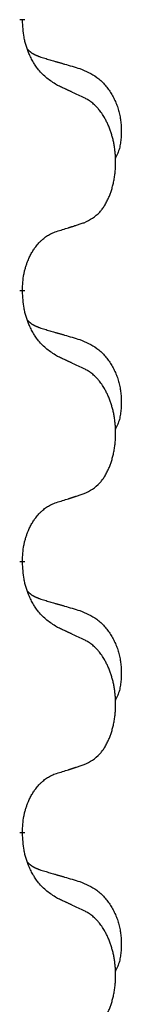
# Model space of a CAD drawing. Units: millimetres. Extents: x -548 to 1114, y -258 to 388.
# Drawn here: x -290 to -289, y 203 to 215 of the extents above; entities that cross this region are included whole.
import ezdxf

# ---------------------------------------------------------------- set-up
doc = ezdxf.new("R2010")
doc.units = ezdxf.units.MM
doc.linetypes.add('SLD_Durchgehend', pattern=[0, 0, 0])

# ---------------------------------------------------------------- blocks, each defined once
blk = doc.blocks.new('HL50WU-0-120', base_point=(283.175, 64.644))
at = {"color": 7, "linetype": 'SLD_Durchgehend', "const_width": 0.0625}
for points in [[(-289.702, 214.814), (-289.702, 214.799)], [(-289.702, 211.639), (-289.702, 211.624)], [(-289.702, 208.464), (-289.702, 208.449)], [(-289.702, 205.289), (-289.702, 205.274)]]:
    blk.add_lwpolyline(points, dxfattribs=at)
at = {"color": 7, "linetype": 'SLD_Durchgehend'}
for points, knots in [([(-289.302, 214.042), (-289.34, 214.067), (-289.418, 214.118), (-289.491, 214.189), (-289.53, 214.239), (-289.545, 214.261), (-289.559, 214.283), (-289.574, 214.307), (-289.587, 214.332), (-289.601, 214.358), (-289.614, 214.385), (-289.625, 214.41), (-289.634, 214.434), (-289.643, 214.457), (-289.651, 214.479), (-289.659, 214.503), (-289.666, 214.526), (-289.672, 214.551), (-289.678, 214.576), (-289.688, 214.625), (-289.696, 214.699), (-289.7, 214.766), (-289.702, 214.799)], [0, 0, 0, 0, 0.1384339, 0.2768679, 0.3033597, 0.3298585, 0.3563872, 0.3829147, 0.4124908, 0.4420671, 0.4716312, 0.5011954, 0.5251621, 0.5491281, 0.5730953, 0.5970624, 0.6225046, 0.647948, 0.6733839, 0.6988157, 0.7982768, 0.8977379, 0.8977379, 0.8977379, 0.8977379]), ([(-289.639, 214.456), (-289.638, 214.456), (-289.637, 214.455), (-289.635, 214.452), (-289.631, 214.448), (-289.625, 214.442), (-289.619, 214.437), (-289.612, 214.432), (-289.606, 214.427), (-289.6, 214.422), (-289.593, 214.417), (-289.587, 214.413), (-289.58, 214.409), (-289.573, 214.405), (-289.566, 214.401), (-289.559, 214.398), (-289.552, 214.394), (-289.545, 214.391), (-289.538, 214.388), (-289.531, 214.385), (-289.523, 214.382), (-289.516, 214.379), (-289.509, 214.376), (-289.494, 214.371), (-289.471, 214.363), (-289.45, 214.357), (-289.44, 214.354)], [0, 0, 0, 0, 0.001845, 0.0036901, 0.0117985, 0.0199078, 0.0280202, 0.0361323, 0.0440497, 0.0519672, 0.0598837, 0.0678001, 0.0756537, 0.0835073, 0.0913611, 0.0992148, 0.1070839, 0.114953, 0.1228221, 0.1306911, 0.1386101, 0.1465292, 0.1544482, 0.1623671, 0.1943097, 0.2262522, 0.2262522, 0.2262522, 0.2262522]), ([(-289.44, 214.354), (-289.421, 214.348), (-289.383, 214.337), (-289.34, 214.324), (-289.311, 214.316), (-289.297, 214.312), (-289.283, 214.308), (-289.268, 214.303), (-289.254, 214.299), (-289.239, 214.295), (-289.225, 214.291), (-289.185, 214.279), (-289.12, 214.26), (-289.06, 214.242), (-289.03, 214.233)], [0, 0, 0, 0, 0.0597754, 0.1195507, 0.1344951, 0.1494396, 0.164384, 0.1793284, 0.1942733, 0.2092182, 0.2241631, 0.239108, 0.3332541, 0.4274002, 0.4274002, 0.4274002, 0.4274002]), ([(-289.03, 214.233), (-288.996, 214.219), (-288.926, 214.19), (-288.852, 214.148), (-288.807, 214.113), (-288.785, 214.093), (-288.764, 214.073), (-288.744, 214.051), (-288.724, 214.029), (-288.706, 214.005), (-288.688, 213.98), (-288.671, 213.954), (-288.655, 213.928), (-288.64, 213.901), (-288.627, 213.874), (-288.614, 213.846), (-288.602, 213.818), (-288.591, 213.789), (-288.582, 213.759), (-288.573, 213.729), (-288.566, 213.699), (-288.56, 213.669), (-288.555, 213.639), (-288.551, 213.608), (-288.548, 213.577), (-288.546, 213.546), (-288.545, 213.514), (-288.545, 213.483), (-288.546, 213.452), (-288.548, 213.42), (-288.55, 213.389), (-288.555, 213.358), (-288.56, 213.328), (-288.567, 213.298), (-288.576, 213.269), (-288.587, 213.24), (-288.601, 213.211), (-288.611, 213.192), (-288.616, 213.183)], [0, 0, 0, 0, 0.11248, 0.224961, 0.254186, 0.283426, 0.31271, 0.341991, 0.372448, 0.402906, 0.433349, 0.463793, 0.494366, 0.524938, 0.555513, 0.586088, 0.617098, 0.648109, 0.679115, 0.710121, 0.740923, 0.771725, 0.802531, 0.833337, 0.864673, 0.896008, 0.927346, 0.958685, 0.99012, 1.021553, 1.05301, 1.084467, 1.114994, 1.145525, 1.175982, 1.206419, 1.238567, 1.270714, 1.270714, 1.270714, 1.270714]), ([(-288.978, 213.891), (-289.001, 213.901), (-289.047, 213.923), (-289.096, 213.946), (-289.127, 213.96), (-289.138, 213.966), (-289.15, 213.971), (-289.162, 213.977), (-289.173, 213.982), (-289.185, 213.988), (-289.197, 213.993), (-289.22, 214.004), (-289.255, 214.02), (-289.286, 214.035), (-289.302, 214.042)], [0, 0, 0, 0, 0.0753711, 0.1507421, 0.1636224, 0.1765026, 0.1893829, 0.2022632, 0.215138, 0.2280128, 0.2408877, 0.2537625, 0.3052361, 0.3567097, 0.3567097, 0.3567097, 0.3567097]), ([(-288.978, 212.428), (-288.946, 212.445), (-288.88, 212.479), (-288.817, 212.531), (-288.782, 212.57), (-288.768, 212.588), (-288.755, 212.607), (-288.742, 212.627), (-288.729, 212.648), (-288.717, 212.671), (-288.705, 212.694), (-288.695, 212.717), (-288.685, 212.739), (-288.676, 212.761), (-288.668, 212.783), (-288.661, 212.806), (-288.653, 212.83), (-288.647, 212.854), (-288.64, 212.879), (-288.635, 212.904), (-288.63, 212.93), (-288.625, 212.956), (-288.621, 212.983), (-288.618, 213.01), (-288.615, 213.037), (-288.613, 213.065), (-288.612, 213.093), (-288.611, 213.12), (-288.611, 213.146), (-288.612, 213.171), (-288.613, 213.196), (-288.614, 213.221), (-288.616, 213.246), (-288.619, 213.27), (-288.622, 213.295), (-288.626, 213.319), (-288.63, 213.343), (-288.634, 213.366), (-288.639, 213.39), (-288.645, 213.413), (-288.651, 213.436), (-288.657, 213.458), (-288.664, 213.48), (-288.671, 213.502), (-288.679, 213.524), (-288.688, 213.547), (-288.697, 213.569), (-288.707, 213.591), (-288.717, 213.611), (-288.727, 213.631), (-288.738, 213.651), (-288.75, 213.673), (-288.765, 213.697), (-288.783, 213.722), (-288.801, 213.746), (-288.82, 213.769), (-288.839, 213.79), (-288.859, 213.809), (-288.879, 213.827), (-288.905, 213.847), (-288.938, 213.869), (-288.965, 213.883), (-288.978, 213.891)], [0, 0, 0, 0, 0.11048, 0.22096, 0.2438, 0.266649, 0.289537, 0.312423, 0.338182, 0.363942, 0.389684, 0.415425, 0.43907, 0.462713, 0.48636, 0.510006, 0.535335, 0.560664, 0.585992, 0.611321, 0.638238, 0.665155, 0.692074, 0.718994, 0.746736, 0.774479, 0.802219, 0.829959, 0.855068, 0.880178, 0.905288, 0.930398, 0.955063, 0.979727, 1.004391, 1.029055, 1.05317, 1.077286, 1.101401, 1.125516, 1.148415, 1.171313, 1.194212, 1.217111, 1.241338, 1.265564, 1.289789, 1.314014, 1.33646, 1.358905, 1.381354, 1.403803, 1.434509, 1.465215, 1.495942, 1.526667, 1.553727, 1.58079, 1.607802, 1.634803, 1.680601, 1.726399, 1.726399, 1.726399, 1.726399]), ([(-289.302, 212.326), (-289.278, 212.333), (-289.232, 212.347), (-289.182, 212.363), (-289.152, 212.372), (-289.14, 212.376), (-289.128, 212.38), (-289.117, 212.383), (-289.105, 212.387), (-289.094, 212.391), (-289.082, 212.395), (-289.059, 212.402), (-289.025, 212.413), (-288.994, 212.423), (-288.978, 212.428)], [0, 0, 0, 0, 0.072467, 0.1449339, 0.1570396, 0.1691453, 0.181251, 0.1933566, 0.2054742, 0.2175917, 0.2297093, 0.2418268, 0.2903502, 0.3388736, 0.3388736, 0.3388736, 0.3388736]), ([(-289.702, 211.639), (-289.701, 211.669), (-289.697, 211.731), (-289.69, 211.799), (-289.681, 211.843), (-289.676, 211.864), (-289.671, 211.885), (-289.665, 211.906), (-289.659, 211.925), (-289.652, 211.944), (-289.645, 211.963), (-289.637, 211.984), (-289.627, 212.007), (-289.616, 212.031), (-289.604, 212.054), (-289.592, 212.076), (-289.579, 212.098), (-289.566, 212.118), (-289.552, 212.137), (-289.537, 212.158), (-289.519, 212.18), (-289.498, 212.202), (-289.476, 212.224), (-289.454, 212.243), (-289.432, 212.261), (-289.41, 212.276), (-289.387, 212.29), (-289.361, 212.303), (-289.333, 212.315), (-289.312, 212.322), (-289.302, 212.326)], [0, 0, 0, 0, 0.0921911, 0.1843821, 0.20591, 0.2274409, 0.2489766, 0.2705115, 0.2907895, 0.3110675, 0.3313472, 0.3516275, 0.3780441, 0.4044611, 0.4308749, 0.4572883, 0.4811357, 0.5049824, 0.5288358, 0.5526907, 0.5831984, 0.6137075, 0.6442319, 0.6747535, 0.7017613, 0.7287719, 0.7557302, 0.7826753, 0.8155538, 0.8484323, 0.8484323, 0.8484323, 0.8484323]), ([(-289.302, 210.867), (-289.34, 210.892), (-289.418, 210.943), (-289.491, 211.014), (-289.53, 211.064), (-289.545, 211.086), (-289.559, 211.108), (-289.574, 211.132), (-289.587, 211.157), (-289.601, 211.183), (-289.614, 211.21), (-289.625, 211.235), (-289.634, 211.259), (-289.643, 211.282), (-289.651, 211.304), (-289.659, 211.328), (-289.666, 211.351), (-289.672, 211.376), (-289.678, 211.401), (-289.688, 211.45), (-289.696, 211.524), (-289.7, 211.591), (-289.702, 211.624)], [0, 0, 0, 0, 0.1384339, 0.2768679, 0.3033597, 0.3298585, 0.3563872, 0.3829147, 0.4124908, 0.4420671, 0.4716312, 0.5011954, 0.5251621, 0.5491281, 0.5730953, 0.5970624, 0.6225046, 0.647948, 0.6733839, 0.6988157, 0.7982768, 0.8977379, 0.8977379, 0.8977379, 0.8977379]), ([(-289.639, 211.281), (-289.638, 211.281), (-289.637, 211.28), (-289.635, 211.277), (-289.631, 211.273), (-289.625, 211.267), (-289.619, 211.262), (-289.612, 211.257), (-289.606, 211.252), (-289.6, 211.247), (-289.593, 211.242), (-289.587, 211.238), (-289.58, 211.234), (-289.573, 211.23), (-289.566, 211.226), (-289.559, 211.223), (-289.552, 211.219), (-289.545, 211.216), (-289.538, 211.213), (-289.531, 211.21), (-289.523, 211.207), (-289.516, 211.204), (-289.509, 211.201), (-289.494, 211.196), (-289.471, 211.188), (-289.45, 211.182), (-289.44, 211.179)], [0, 0, 0, 0, 0.001845, 0.0036901, 0.0117985, 0.0199078, 0.0280202, 0.0361323, 0.0440497, 0.0519672, 0.0598837, 0.0678001, 0.0756537, 0.0835073, 0.0913611, 0.0992148, 0.1070839, 0.114953, 0.1228221, 0.1306911, 0.1386101, 0.1465292, 0.1544482, 0.1623671, 0.1943097, 0.2262522, 0.2262522, 0.2262522, 0.2262522]), ([(-289.44, 211.179), (-289.421, 211.173), (-289.383, 211.162), (-289.34, 211.149), (-289.311, 211.141), (-289.297, 211.137), (-289.283, 211.133), (-289.268, 211.128), (-289.254, 211.124), (-289.239, 211.12), (-289.225, 211.116), (-289.185, 211.104), (-289.12, 211.085), (-289.06, 211.067), (-289.03, 211.058)], [0, 0, 0, 0, 0.0597754, 0.1195507, 0.1344951, 0.1494396, 0.164384, 0.1793284, 0.1942733, 0.2092182, 0.2241631, 0.239108, 0.3332541, 0.4274002, 0.4274002, 0.4274002, 0.4274002]), ([(-289.03, 211.058), (-288.996, 211.044), (-288.926, 211.015), (-288.852, 210.973), (-288.807, 210.938), (-288.785, 210.918), (-288.764, 210.898), (-288.744, 210.876), (-288.724, 210.854), (-288.706, 210.83), (-288.688, 210.805), (-288.671, 210.779), (-288.655, 210.753), (-288.64, 210.726), (-288.627, 210.699), (-288.614, 210.671), (-288.602, 210.643), (-288.591, 210.614), (-288.582, 210.584), (-288.573, 210.554), (-288.566, 210.524), (-288.56, 210.494), (-288.555, 210.464), (-288.551, 210.433), (-288.548, 210.402), (-288.546, 210.371), (-288.545, 210.339), (-288.545, 210.308), (-288.546, 210.277), (-288.548, 210.245), (-288.55, 210.214), (-288.555, 210.183), (-288.56, 210.153), (-288.567, 210.123), (-288.576, 210.094), (-288.587, 210.065), (-288.601, 210.036), (-288.611, 210.017), (-288.616, 210.008)], [0, 0, 0, 0, 0.11248, 0.224961, 0.254186, 0.283426, 0.31271, 0.341991, 0.372448, 0.402906, 0.433349, 0.463793, 0.494366, 0.524938, 0.555513, 0.586088, 0.617098, 0.648109, 0.679115, 0.710121, 0.740923, 0.771725, 0.802531, 0.833337, 0.864673, 0.896008, 0.927346, 0.958685, 0.99012, 1.021553, 1.05301, 1.084467, 1.114994, 1.145525, 1.175982, 1.206419, 1.238567, 1.270714, 1.270714, 1.270714, 1.270714]), ([(-288.978, 210.716), (-289.001, 210.726), (-289.047, 210.748), (-289.096, 210.771), (-289.127, 210.785), (-289.138, 210.791), (-289.15, 210.796), (-289.162, 210.802), (-289.173, 210.807), (-289.185, 210.813), (-289.197, 210.818), (-289.22, 210.829), (-289.255, 210.845), (-289.286, 210.86), (-289.302, 210.867)], [0, 0, 0, 0, 0.0753711, 0.1507421, 0.1636224, 0.1765026, 0.1893829, 0.2022632, 0.215138, 0.2280128, 0.2408877, 0.2537625, 0.3052361, 0.3567097, 0.3567097, 0.3567097, 0.3567097]), ([(-288.978, 209.253), (-288.946, 209.27), (-288.88, 209.304), (-288.817, 209.356), (-288.782, 209.395), (-288.768, 209.413), (-288.755, 209.432), (-288.742, 209.452), (-288.729, 209.473), (-288.717, 209.496), (-288.705, 209.519), (-288.695, 209.542), (-288.685, 209.564), (-288.676, 209.586), (-288.668, 209.608), (-288.661, 209.631), (-288.653, 209.655), (-288.647, 209.679), (-288.64, 209.704), (-288.635, 209.729), (-288.63, 209.755), (-288.625, 209.781), (-288.621, 209.808), (-288.618, 209.835), (-288.615, 209.862), (-288.613, 209.89), (-288.612, 209.918), (-288.611, 209.945), (-288.611, 209.971), (-288.612, 209.996), (-288.613, 210.021), (-288.614, 210.046), (-288.616, 210.071), (-288.619, 210.095), (-288.622, 210.12), (-288.626, 210.144), (-288.63, 210.168), (-288.634, 210.191), (-288.639, 210.215), (-288.645, 210.238), (-288.651, 210.261), (-288.657, 210.283), (-288.664, 210.305), (-288.671, 210.327), (-288.679, 210.349), (-288.688, 210.372), (-288.697, 210.394), (-288.707, 210.416), (-288.717, 210.436), (-288.727, 210.456), (-288.738, 210.476), (-288.75, 210.498), (-288.765, 210.522), (-288.783, 210.547), (-288.801, 210.571), (-288.82, 210.594), (-288.839, 210.615), (-288.859, 210.634), (-288.879, 210.652), (-288.905, 210.672), (-288.938, 210.694), (-288.965, 210.708), (-288.978, 210.716)], [0, 0, 0, 0, 0.11048, 0.22096, 0.2438, 0.266649, 0.289537, 0.312423, 0.338182, 0.363942, 0.389684, 0.415425, 0.43907, 0.462713, 0.48636, 0.510006, 0.535335, 0.560664, 0.585992, 0.611321, 0.638238, 0.665155, 0.692074, 0.718994, 0.746736, 0.774479, 0.802219, 0.829959, 0.855068, 0.880178, 0.905288, 0.930398, 0.955063, 0.979727, 1.004391, 1.029055, 1.05317, 1.077286, 1.101401, 1.125516, 1.148415, 1.171313, 1.194212, 1.217111, 1.241338, 1.265564, 1.289789, 1.314014, 1.33646, 1.358905, 1.381354, 1.403803, 1.434509, 1.465215, 1.495942, 1.526667, 1.553727, 1.58079, 1.607802, 1.634803, 1.680601, 1.726399, 1.726399, 1.726399, 1.726399]), ([(-289.702, 208.464), (-289.701, 208.494), (-289.697, 208.556), (-289.69, 208.624), (-289.681, 208.668), (-289.676, 208.689), (-289.671, 208.71), (-289.665, 208.731), (-289.659, 208.75), (-289.652, 208.769), (-289.645, 208.788), (-289.637, 208.809), (-289.627, 208.832), (-289.616, 208.856), (-289.604, 208.879), (-289.592, 208.901), (-289.579, 208.923), (-289.566, 208.943), (-289.552, 208.962), (-289.537, 208.983), (-289.519, 209.005), (-289.498, 209.027), (-289.476, 209.049), (-289.454, 209.068), (-289.432, 209.086), (-289.41, 209.101), (-289.387, 209.115), (-289.361, 209.128), (-289.333, 209.14), (-289.312, 209.147), (-289.302, 209.151)], [0, 0, 0, 0, 0.0921911, 0.1843821, 0.20591, 0.2274409, 0.2489766, 0.2705115, 0.2907895, 0.3110675, 0.3313472, 0.3516275, 0.3780441, 0.4044611, 0.4308749, 0.4572883, 0.4811357, 0.5049824, 0.5288358, 0.5526907, 0.5831984, 0.6137075, 0.6442319, 0.6747535, 0.7017613, 0.7287719, 0.7557302, 0.7826753, 0.8155538, 0.8484323, 0.8484323, 0.8484323, 0.8484323]), ([(-289.302, 209.151), (-289.278, 209.158), (-289.232, 209.172), (-289.182, 209.188), (-289.152, 209.197), (-289.14, 209.201), (-289.128, 209.205), (-289.117, 209.208), (-289.105, 209.212), (-289.094, 209.216), (-289.082, 209.22), (-289.059, 209.227), (-289.025, 209.238), (-288.994, 209.248), (-288.978, 209.253)], [0, 0, 0, 0, 0.072467, 0.1449339, 0.1570396, 0.1691453, 0.181251, 0.1933566, 0.2054742, 0.2175917, 0.2297093, 0.2418268, 0.2903502, 0.3388736, 0.3388736, 0.3388736, 0.3388736]), ([(-289.302, 207.692), (-289.34, 207.717), (-289.418, 207.768), (-289.491, 207.839), (-289.53, 207.889), (-289.545, 207.911), (-289.559, 207.933), (-289.574, 207.957), (-289.587, 207.982), (-289.601, 208.008), (-289.614, 208.035), (-289.625, 208.06), (-289.634, 208.084), (-289.643, 208.107), (-289.651, 208.129), (-289.659, 208.153), (-289.666, 208.176), (-289.672, 208.201), (-289.678, 208.226), (-289.688, 208.275), (-289.696, 208.349), (-289.7, 208.416), (-289.702, 208.449)], [0, 0, 0, 0, 0.1384339, 0.2768679, 0.3033597, 0.3298585, 0.3563872, 0.3829147, 0.4124908, 0.4420671, 0.4716312, 0.5011954, 0.5251621, 0.5491281, 0.5730953, 0.5970624, 0.6225046, 0.647948, 0.6733839, 0.6988157, 0.7982768, 0.8977379, 0.8977379, 0.8977379, 0.8977379]), ([(-289.639, 208.106), (-289.638, 208.106), (-289.637, 208.105), (-289.635, 208.102), (-289.631, 208.098), (-289.625, 208.092), (-289.619, 208.087), (-289.612, 208.082), (-289.606, 208.077), (-289.6, 208.072), (-289.593, 208.067), (-289.587, 208.063), (-289.58, 208.059), (-289.573, 208.055), (-289.566, 208.051), (-289.559, 208.048), (-289.552, 208.044), (-289.545, 208.041), (-289.538, 208.038), (-289.531, 208.035), (-289.523, 208.032), (-289.516, 208.029), (-289.509, 208.026), (-289.494, 208.021), (-289.471, 208.013), (-289.45, 208.007), (-289.44, 208.004)], [0, 0, 0, 0, 0.001845, 0.0036901, 0.0117985, 0.0199078, 0.0280202, 0.0361323, 0.0440497, 0.0519672, 0.0598837, 0.0678001, 0.0756537, 0.0835073, 0.0913611, 0.0992148, 0.1070839, 0.114953, 0.1228221, 0.1306911, 0.1386101, 0.1465292, 0.1544482, 0.1623671, 0.1943097, 0.2262522, 0.2262522, 0.2262522, 0.2262522]), ([(-289.44, 208.004), (-289.421, 207.998), (-289.383, 207.987), (-289.34, 207.974), (-289.311, 207.966), (-289.297, 207.962), (-289.283, 207.958), (-289.268, 207.953), (-289.254, 207.949), (-289.239, 207.945), (-289.225, 207.941), (-289.185, 207.929), (-289.12, 207.91), (-289.06, 207.892), (-289.03, 207.883)], [0, 0, 0, 0, 0.0597754, 0.1195507, 0.1344951, 0.1494396, 0.164384, 0.1793284, 0.1942733, 0.2092182, 0.2241631, 0.239108, 0.3332541, 0.4274002, 0.4274002, 0.4274002, 0.4274002]), ([(-289.03, 207.883), (-288.996, 207.869), (-288.926, 207.84), (-288.852, 207.798), (-288.807, 207.763), (-288.785, 207.743), (-288.764, 207.723), (-288.744, 207.701), (-288.724, 207.679), (-288.706, 207.655), (-288.688, 207.63), (-288.671, 207.604), (-288.655, 207.578), (-288.64, 207.551), (-288.627, 207.524), (-288.614, 207.496), (-288.602, 207.468), (-288.591, 207.439), (-288.582, 207.409), (-288.573, 207.379), (-288.566, 207.349), (-288.56, 207.319), (-288.555, 207.289), (-288.551, 207.258), (-288.548, 207.227), (-288.546, 207.196), (-288.545, 207.164), (-288.545, 207.133), (-288.546, 207.102), (-288.548, 207.07), (-288.55, 207.039), (-288.555, 207.008), (-288.56, 206.978), (-288.567, 206.948), (-288.576, 206.919), (-288.587, 206.89), (-288.601, 206.861), (-288.611, 206.842), (-288.616, 206.833)], [0, 0, 0, 0, 0.11248, 0.224961, 0.254186, 0.283426, 0.31271, 0.341991, 0.372448, 0.402906, 0.433349, 0.463793, 0.494366, 0.524938, 0.555513, 0.586088, 0.617098, 0.648109, 0.679115, 0.710121, 0.740923, 0.771725, 0.802531, 0.833337, 0.864673, 0.896008, 0.927346, 0.958685, 0.99012, 1.021553, 1.05301, 1.084467, 1.114994, 1.145525, 1.175982, 1.206419, 1.238567, 1.270714, 1.270714, 1.270714, 1.270714]), ([(-288.978, 207.541), (-289.001, 207.551), (-289.047, 207.573), (-289.096, 207.596), (-289.127, 207.61), (-289.138, 207.616), (-289.15, 207.621), (-289.162, 207.627), (-289.173, 207.632), (-289.185, 207.638), (-289.197, 207.643), (-289.22, 207.654), (-289.255, 207.67), (-289.286, 207.685), (-289.302, 207.692)], [0, 0, 0, 0, 0.0753711, 0.1507421, 0.1636224, 0.1765026, 0.1893829, 0.2022632, 0.215138, 0.2280128, 0.2408877, 0.2537625, 0.3052361, 0.3567097, 0.3567097, 0.3567097, 0.3567097]), ([(-288.978, 206.078), (-288.946, 206.095), (-288.88, 206.129), (-288.817, 206.181), (-288.782, 206.22), (-288.768, 206.238), (-288.755, 206.257), (-288.742, 206.277), (-288.729, 206.298), (-288.717, 206.321), (-288.705, 206.344), (-288.695, 206.367), (-288.685, 206.389), (-288.676, 206.411), (-288.668, 206.433), (-288.661, 206.456), (-288.653, 206.48), (-288.647, 206.504), (-288.64, 206.529), (-288.635, 206.554), (-288.63, 206.58), (-288.625, 206.606), (-288.621, 206.633), (-288.618, 206.66), (-288.615, 206.687), (-288.613, 206.715), (-288.612, 206.743), (-288.611, 206.77), (-288.611, 206.796), (-288.612, 206.821), (-288.613, 206.846), (-288.614, 206.871), (-288.616, 206.896), (-288.619, 206.92), (-288.622, 206.945), (-288.626, 206.969), (-288.63, 206.993), (-288.634, 207.016), (-288.639, 207.04), (-288.645, 207.063), (-288.651, 207.086), (-288.657, 207.108), (-288.664, 207.13), (-288.671, 207.152), (-288.679, 207.174), (-288.688, 207.197), (-288.697, 207.219), (-288.707, 207.241), (-288.717, 207.261), (-288.727, 207.281), (-288.738, 207.301), (-288.75, 207.323), (-288.765, 207.347), (-288.783, 207.372), (-288.801, 207.396), (-288.82, 207.419), (-288.839, 207.44), (-288.859, 207.459), (-288.879, 207.477), (-288.905, 207.497), (-288.938, 207.519), (-288.965, 207.533), (-288.978, 207.541)], [0, 0, 0, 0, 0.11048, 0.22096, 0.2438, 0.266649, 0.289537, 0.312423, 0.338182, 0.363942, 0.389684, 0.415425, 0.43907, 0.462713, 0.48636, 0.510006, 0.535335, 0.560664, 0.585992, 0.611321, 0.638238, 0.665155, 0.692074, 0.718994, 0.746736, 0.774479, 0.802219, 0.829959, 0.855068, 0.880178, 0.905288, 0.930398, 0.955063, 0.979727, 1.004391, 1.029055, 1.05317, 1.077286, 1.101401, 1.125516, 1.148415, 1.171313, 1.194212, 1.217111, 1.241338, 1.265564, 1.289789, 1.314014, 1.33646, 1.358905, 1.381354, 1.403803, 1.434509, 1.465215, 1.495942, 1.526667, 1.553727, 1.58079, 1.607802, 1.634803, 1.680601, 1.726399, 1.726399, 1.726399, 1.726399]), ([(-289.302, 205.976), (-289.278, 205.983), (-289.232, 205.997), (-289.182, 206.013), (-289.152, 206.022), (-289.14, 206.026), (-289.128, 206.03), (-289.117, 206.033), (-289.105, 206.037), (-289.094, 206.041), (-289.082, 206.045), (-289.059, 206.052), (-289.025, 206.063), (-288.994, 206.073), (-288.978, 206.078)], [0, 0, 0, 0, 0.072467, 0.1449339, 0.1570396, 0.1691453, 0.181251, 0.1933566, 0.2054742, 0.2175917, 0.2297093, 0.2418268, 0.2903502, 0.3388736, 0.3388736, 0.3388736, 0.3388736]), ([(-289.702, 205.289), (-289.701, 205.319), (-289.697, 205.381), (-289.69, 205.449), (-289.681, 205.493), (-289.676, 205.514), (-289.671, 205.535), (-289.665, 205.556), (-289.659, 205.575), (-289.652, 205.594), (-289.645, 205.613), (-289.637, 205.634), (-289.627, 205.657), (-289.616, 205.681), (-289.604, 205.704), (-289.592, 205.726), (-289.579, 205.748), (-289.566, 205.768), (-289.552, 205.787), (-289.537, 205.808), (-289.519, 205.83), (-289.498, 205.852), (-289.476, 205.874), (-289.454, 205.893), (-289.432, 205.911), (-289.41, 205.926), (-289.387, 205.94), (-289.361, 205.953), (-289.333, 205.965), (-289.312, 205.972), (-289.302, 205.976)], [0, 0, 0, 0, 0.0921911, 0.1843821, 0.20591, 0.2274409, 0.2489766, 0.2705115, 0.2907895, 0.3110675, 0.3313472, 0.3516275, 0.3780441, 0.4044611, 0.4308749, 0.4572883, 0.4811357, 0.5049824, 0.5288358, 0.5526907, 0.5831984, 0.6137075, 0.6442319, 0.6747535, 0.7017613, 0.7287719, 0.7557302, 0.7826753, 0.8155538, 0.8484323, 0.8484323, 0.8484323, 0.8484323]), ([(-289.302, 204.517), (-289.34, 204.542), (-289.418, 204.593), (-289.491, 204.664), (-289.53, 204.714), (-289.545, 204.736), (-289.559, 204.758), (-289.574, 204.782), (-289.587, 204.807), (-289.601, 204.833), (-289.614, 204.86), (-289.625, 204.885), (-289.634, 204.909), (-289.643, 204.932), (-289.651, 204.954), (-289.659, 204.978), (-289.666, 205.001), (-289.672, 205.026), (-289.678, 205.051), (-289.688, 205.1), (-289.696, 205.174), (-289.7, 205.241), (-289.702, 205.274)], [0, 0, 0, 0, 0.1384339, 0.2768679, 0.3033597, 0.3298585, 0.3563872, 0.3829147, 0.4124908, 0.4420671, 0.4716312, 0.5011954, 0.5251621, 0.5491281, 0.5730953, 0.5970624, 0.6225046, 0.647948, 0.6733839, 0.6988157, 0.7982768, 0.8977379, 0.8977379, 0.8977379, 0.8977379]), ([(-289.639, 204.931), (-289.638, 204.931), (-289.637, 204.93), (-289.635, 204.927), (-289.631, 204.923), (-289.625, 204.917), (-289.619, 204.912), (-289.612, 204.907), (-289.606, 204.902), (-289.6, 204.897), (-289.593, 204.892), (-289.587, 204.888), (-289.58, 204.884), (-289.573, 204.88), (-289.566, 204.876), (-289.559, 204.873), (-289.552, 204.869), (-289.545, 204.866), (-289.538, 204.863), (-289.531, 204.86), (-289.523, 204.857), (-289.516, 204.854), (-289.509, 204.851), (-289.494, 204.846), (-289.471, 204.838), (-289.45, 204.832), (-289.44, 204.829)], [0, 0, 0, 0, 0.001845, 0.0036901, 0.0117985, 0.0199078, 0.0280202, 0.0361323, 0.0440497, 0.0519672, 0.0598837, 0.0678001, 0.0756537, 0.0835073, 0.0913611, 0.0992148, 0.1070839, 0.114953, 0.1228221, 0.1306911, 0.1386101, 0.1465292, 0.1544482, 0.1623671, 0.1943097, 0.2262522, 0.2262522, 0.2262522, 0.2262522]), ([(-289.44, 204.829), (-289.421, 204.823), (-289.383, 204.812), (-289.34, 204.799), (-289.311, 204.791), (-289.297, 204.787), (-289.283, 204.783), (-289.268, 204.778), (-289.254, 204.774), (-289.239, 204.77), (-289.225, 204.766), (-289.185, 204.754), (-289.12, 204.735), (-289.06, 204.717), (-289.03, 204.708)], [0, 0, 0, 0, 0.0597754, 0.1195507, 0.1344951, 0.1494396, 0.164384, 0.1793284, 0.1942733, 0.2092182, 0.2241631, 0.239108, 0.3332541, 0.4274002, 0.4274002, 0.4274002, 0.4274002]), ([(-289.03, 204.708), (-288.996, 204.694), (-288.926, 204.665), (-288.852, 204.623), (-288.807, 204.588), (-288.785, 204.568), (-288.764, 204.548), (-288.744, 204.526), (-288.724, 204.504), (-288.706, 204.48), (-288.688, 204.455), (-288.671, 204.429), (-288.655, 204.403), (-288.64, 204.376), (-288.627, 204.349), (-288.614, 204.321), (-288.602, 204.293), (-288.591, 204.264), (-288.582, 204.234), (-288.573, 204.204), (-288.566, 204.174), (-288.56, 204.144), (-288.555, 204.114), (-288.551, 204.083), (-288.548, 204.052), (-288.546, 204.021), (-288.545, 203.989), (-288.545, 203.958), (-288.546, 203.927), (-288.548, 203.895), (-288.55, 203.864), (-288.555, 203.833), (-288.56, 203.803), (-288.567, 203.773), (-288.576, 203.744), (-288.587, 203.715), (-288.601, 203.686), (-288.611, 203.667), (-288.616, 203.658)], [0, 0, 0, 0, 0.11248, 0.224961, 0.254186, 0.283426, 0.31271, 0.341991, 0.372448, 0.402906, 0.433349, 0.463793, 0.494366, 0.524938, 0.555513, 0.586088, 0.617098, 0.648109, 0.679115, 0.710121, 0.740923, 0.771725, 0.802531, 0.833337, 0.864673, 0.896008, 0.927346, 0.958685, 0.99012, 1.021553, 1.05301, 1.084467, 1.114994, 1.145525, 1.175982, 1.206419, 1.238567, 1.270714, 1.270714, 1.270714, 1.270714]), ([(-288.978, 204.366), (-289.001, 204.376), (-289.047, 204.398), (-289.096, 204.421), (-289.127, 204.435), (-289.138, 204.441), (-289.15, 204.446), (-289.162, 204.452), (-289.173, 204.457), (-289.185, 204.463), (-289.197, 204.468), (-289.22, 204.479), (-289.255, 204.495), (-289.286, 204.51), (-289.302, 204.517)], [0, 0, 0, 0, 0.0753711, 0.1507421, 0.1636224, 0.1765026, 0.1893829, 0.2022632, 0.215138, 0.2280128, 0.2408877, 0.2537625, 0.3052361, 0.3567097, 0.3567097, 0.3567097, 0.3567097]), ([(-288.978, 202.903), (-288.946, 202.92), (-288.88, 202.954), (-288.817, 203.006), (-288.782, 203.045), (-288.768, 203.063), (-288.755, 203.082), (-288.742, 203.102), (-288.729, 203.123), (-288.717, 203.146), (-288.705, 203.169), (-288.695, 203.192), (-288.685, 203.214), (-288.676, 203.236), (-288.668, 203.258), (-288.661, 203.281), (-288.653, 203.305), (-288.647, 203.329), (-288.64, 203.354), (-288.635, 203.379), (-288.63, 203.405), (-288.625, 203.431), (-288.621, 203.458), (-288.618, 203.485), (-288.615, 203.512), (-288.613, 203.54), (-288.612, 203.568), (-288.611, 203.595), (-288.611, 203.621), (-288.612, 203.646), (-288.613, 203.671), (-288.614, 203.696), (-288.616, 203.721), (-288.619, 203.745), (-288.622, 203.77), (-288.626, 203.794), (-288.63, 203.818), (-288.634, 203.841), (-288.639, 203.865), (-288.645, 203.888), (-288.651, 203.911), (-288.657, 203.933), (-288.664, 203.955), (-288.671, 203.977), (-288.679, 203.999), (-288.688, 204.022), (-288.697, 204.044), (-288.707, 204.066), (-288.717, 204.086), (-288.727, 204.106), (-288.738, 204.126), (-288.75, 204.148), (-288.765, 204.172), (-288.783, 204.197), (-288.801, 204.221), (-288.82, 204.244), (-288.839, 204.265), (-288.859, 204.284), (-288.879, 204.302), (-288.905, 204.322), (-288.938, 204.344), (-288.965, 204.358), (-288.978, 204.366)], [0, 0, 0, 0, 0.11048, 0.22096, 0.2438, 0.266649, 0.289537, 0.312423, 0.338182, 0.363942, 0.389684, 0.415425, 0.43907, 0.462713, 0.48636, 0.510006, 0.535335, 0.560664, 0.585992, 0.611321, 0.638238, 0.665155, 0.692074, 0.718994, 0.746736, 0.774479, 0.802219, 0.829959, 0.855068, 0.880178, 0.905288, 0.930398, 0.955063, 0.979727, 1.004391, 1.029055, 1.05317, 1.077286, 1.101401, 1.125516, 1.148415, 1.171313, 1.194212, 1.217111, 1.241338, 1.265564, 1.289789, 1.314014, 1.33646, 1.358905, 1.381354, 1.403803, 1.434509, 1.465215, 1.495942, 1.526667, 1.553727, 1.58079, 1.607802, 1.634803, 1.680601, 1.726399, 1.726399, 1.726399, 1.726399])]:
    blk.add_open_spline(points, degree=3, knots=knots, dxfattribs=at)

msp = doc.modelspace()

# ---------------------------------------------------------------- block references
msp.add_blockref('HL50WU-0-120', (283.175, 64.644))

doc.saveas('drawing.dxf')
